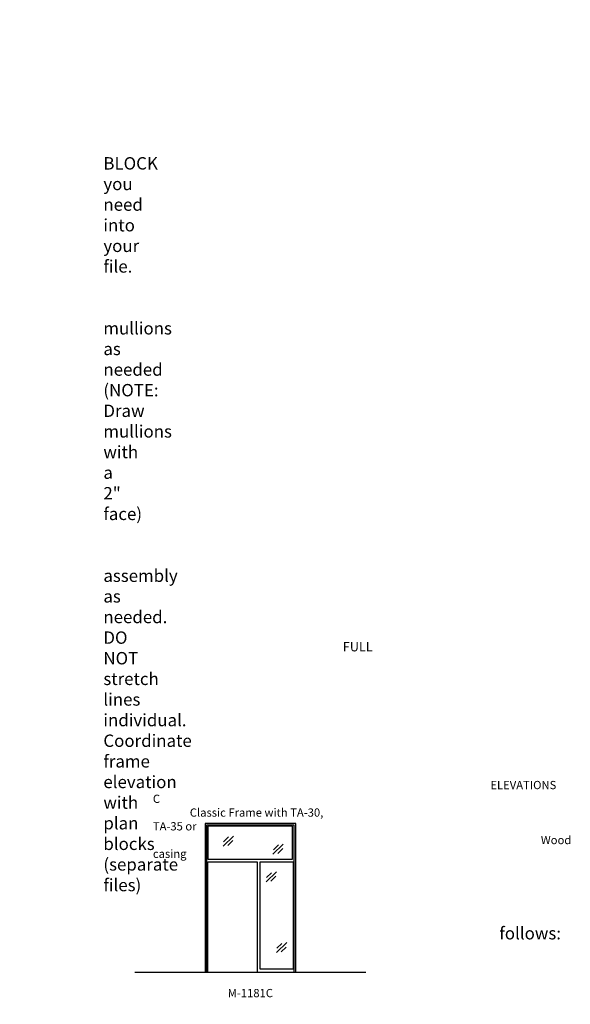
# Model space of a CAD drawing. Units: inches. Extents: x -797 to 137, y 2699 to 3451.
# Drawn here: x -264 to 137, y 2716 to 3433 of the extents above; entities that cross this region are included whole.
import ezdxf

# ---------------------------------------------------------------- set-up
doc = ezdxf.new("R2010")
doc.units = ezdxf.units.IN
doc.header["$MEASUREMENT"] = 0
doc.linetypes.add('HIDDEN', pattern=[0.375, 0.25, -0.125])
doc.layers.add('Timely_Elevations', color=1, linetype='Continuous')
doc.layers.add('Timely_RoughOpenings', color=254, linetype='HIDDEN')
doc.styles.add('ElevationID', font='arial.ttf', dxfattribs={"height": 4})

# ---------------------------------------------------------------- blocks, each defined once
blk = doc.blocks.new('Glass')
at = {"layer": 'Timely_Elevations'}
for p, q in [((-3.75, -3.66), (3.75, 3.66)), ((-3.4, -0.49), (0.22, 3.05)), ((-0.31, -3.13), (3.31, 0.4))]:
    blk.add_line(p, q, dxfattribs=at)
blk = doc.blocks.new('M1181C')
at = {"layer": 'Timely_Elevations'}
for points in [[(-2, 108.19), (-2, 0), (0, 0), (0, 80.19), (36, 80.19), (36, 0), (64, 0), (64, 108.19)], [(61.75, 106.19), (0, 106.19), (0, 82.19), (61.75, 82.19)], [(62, 80.19), (62, 2), (38, 2), (38, 80.19)]]:
    blk.add_lwpolyline(points, close=True, dxfattribs=at)
at = {"layer": 'Timely_RoughOpenings'}
blk.add_lwpolyline([(-0.62, 0), (-0.62, 107), (62.62, 107), (62.62, 0)], dxfattribs=at)
at = {"layer": 'Timely_Elevations'}
for p in [(14.94, 95.24), (51.2, 89.44), (46.2, 69.24), (53.74, 17.77)]:
    blk.add_blockref('Glass', p, dxfattribs=at)

msp = doc.modelspace()

# ---------------------------------------------------------------- linework, layer by layer
at = {"layer": 'Timely_Elevations'}
msp.add_line((-179.76186, 2739.64902), (-11.76186, 2739.64902), dxfattribs=at)

# ---------------------------------------------------------------- block references
msp.add_blockref('M1181C', (-126.76186, 2739.64902))

# ---------------------------------------------------------------- texts
at = {"style": 'ElevationID'}
for s, insert, char_height, width, attachment_point in [('{\\fArial|b1|i0|c0|p34;\\LREAD ME\\P}\\P{\\H0.75x;Elevation files contain both the elevation and rough opening lines.  Suggested use:\\P\\P\\pi-36,l48,t48;1.^IINSERT and EXPLODE the BLOCK you need into your file.\\P\\pi0,l0,tz;\\P\\pi-36,l48,t48;2.^ISTRETCH and manually draw mullions as needed (NOTE: Draw mullions with a 2" face)\\P\\pi0,l0,tz;\\P\\pi-36,l48,t48;3.^ISTRETCH the entire frame assembly as needed.  DO NOT stretch lines individual.  Coordinate frame elevation with plan blocks (separate files)\\P\\pi0,l0,tz;\\P\\PTYPICAL NOTES\\PAND DIMENSIONS:}', (-778.69166, 3432.56712), 12, 372, 1), ('\\pi61.64;{\\H0.75x;FULL HEIGHT\\P\\pi30.022;sidelights and borrowed lights}', (-583.28538, 2979.70889), 9, 183.6203062, 1), ('\\pi40.918;ELEVATIONS C \\P\\pi4.4755;Classic Frame with TA-30, TA-35 or \\P\\pi47.034;Wood casing', (-166.69166, 2878.69984), 6, 141.8596118, 1), ('\\pi-72,l72,t72;{\\H0.75x;Note:^IRough openings are measured from the frame rabbet as follows:\\P\\pt72,144;^IJAMBS ^Iadd 5/8" on each side\\P^IHEADS^Iadd 13/16" above\\P^ISILLS^Iadd 7/16" below}', (-778.69166, 2787.3796), 12, 372, 1), ('M-1181C', (-95.76186, 2723.55374), 6, 120, 5)]:
    msp.add_mtext(s, dxfattribs=dict(at, insert=insert, char_height=char_height, width=width, attachment_point=attachment_point))

doc.saveas('drawing.dxf')
